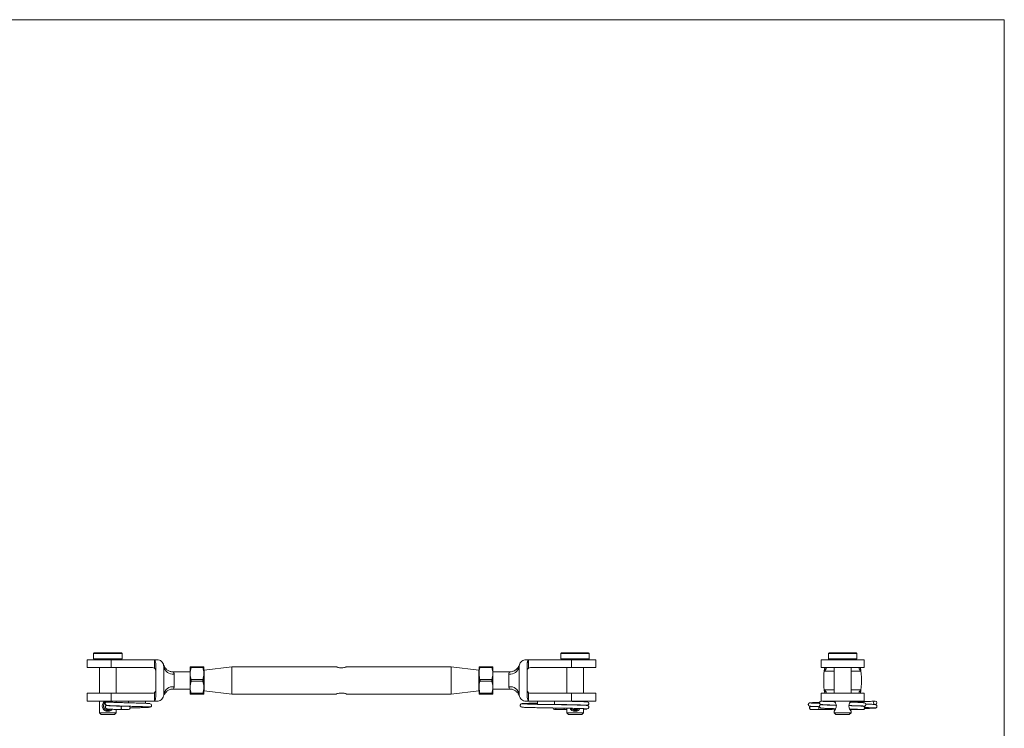
# Model space of a CAD drawing. Units: millimetres. Extents: x 10 to 584, y 10 to 410.
# Drawn here: x 297 to 584, y 203 to 410 of the extents above; entities that cross this region are included whole.
import ezdxf

# ---------------------------------------------------------------- set-up
doc = ezdxf.new("R2010")
doc.units = ezdxf.units.MM
doc.header["$LTSCALE"] = 2

msp = doc.modelspace()

# ---------------------------------------------------------------- linework, layer by layer
at = {"color": 7, "linetype": 'Continuous', "lineweight": 0}
for q in [(10, 410), (584, 10)]:
    msp.add_line((584, 410), q, dxfattribs=at)
at = {"color": 7, "linetype": 'Continuous', "lineweight": 15}
for p, q in [((318.54, 225.29), (318.54, 223.69)), ((318.74, 225.49), (326.64, 225.49)), ((326.84, 223.69), (326.84, 225.29)), ((454.74, 225.29), (454.74, 223.69)), ((454.94, 225.49), (462.84, 225.49)), ((463.04, 223.69), (463.04, 225.29)), ((532.72, 225.29), (532.72, 223.69)), ((532.92, 225.49), (540.82, 225.49)), ((541.02, 223.69), (541.02, 225.29)), ((316.69, 223.49), (316.69, 221.19)), ((316.69, 223.49), (323.71, 223.49)), ((316.69, 221.19), (323.71, 221.19)), ((320.24, 221.19), (320.24, 213.69)), ((323.71, 223.49), (323.71, 221.19)), ((323.71, 223.49), (336.69, 223.49)), ((323.71, 221.19), (335.69, 221.19)), ((325.14, 213.69), (325.14, 221.19)), ((336.25, 221.02), (336.25, 223.28)), ((336.99, 223.49), (336.69, 223.49)), ((336.69, 221.29), (336.69, 213.59)), ((338.99, 221.49), (338.99, 217.44)), ((346.69, 219.44), (346.69, 221.44)), ((346.97, 221.44), (350.42, 221.44)), ((350.42, 221.19), (346.97, 221.19)), ((350.69, 219.44), (350.69, 221.44)), ((358.79, 221.44), (350.79, 220.44)), ((389.21, 221.44), (358.79, 221.44)), ((358.79, 221.44), (358.79, 213.44)), ((422.79, 221.44), (392.39, 221.44)), ((430.79, 220.44), (422.79, 221.44)), ((422.79, 221.44), (422.79, 213.44)), ((430.89, 221.44), (430.89, 219.44)), ((431.17, 221.44), (434.62, 221.44)), ((434.62, 221.19), (431.17, 221.19)), ((434.89, 221.44), (434.89, 219.44)), ((442.59, 217.44), (442.59, 221.49)), ((444.59, 223.49), (444.89, 223.49)), ((444.89, 223.49), (457.88, 223.49)), ((444.89, 213.59), (444.89, 221.29)), ((445.34, 223.28), (445.34, 221.02)), ((445.89, 221.19), (457.88, 221.19)), ((456.44, 221.19), (456.44, 213.69)), ((457.88, 223.49), (457.88, 221.19)), ((457.88, 223.49), (464.89, 223.49)), ((457.88, 221.19), (464.89, 221.19)), ((461.34, 213.69), (461.34, 221.19)), ((464.89, 221.19), (464.89, 223.49)), ((530.58, 223.49), (530.58, 221.19)), ((530.58, 223.49), (543.16, 223.49)), ((530.58, 221.19), (543.16, 221.19)), ((534.42, 221.19), (534.42, 213.69)), ((539.32, 213.69), (539.32, 221.19)), ((543.16, 221.19), (543.16, 223.49)), ((346.69, 219.94), (341.79, 219.94)), ((341.99, 219.28), (341.99, 215.6)), ((346.69, 215.44), (346.69, 219.44)), ((350.79, 219.94), (350.69, 219.94)), ((350.69, 215.44), (350.69, 219.44)), ((350.79, 220.44), (350.79, 214.44)), ((430.79, 220.44), (430.79, 214.44)), ((430.89, 219.94), (430.79, 219.94)), ((430.89, 219.44), (430.89, 215.44)), ((439.79, 219.94), (434.89, 219.94)), ((434.89, 219.44), (434.89, 215.44)), ((439.59, 215.6), (439.59, 219.28)), ((338.99, 217.44), (338.99, 213.39)), ((346.69, 213.44), (346.69, 215.44)), ((346.97, 217.69), (350.42, 217.69)), ((350.42, 217.19), (346.97, 217.19)), ((350.69, 213.44), (350.69, 215.44)), ((430.89, 215.44), (430.89, 213.44)), ((431.17, 217.69), (434.62, 217.69)), ((434.62, 217.19), (431.17, 217.19)), ((434.89, 215.44), (434.89, 213.44)), ((442.59, 213.39), (442.59, 217.44)), ((316.69, 213.69), (316.69, 211.39)), ((316.69, 213.69), (323.71, 213.69)), ((323.71, 211.39), (323.71, 213.69)), ((323.71, 213.69), (335.69, 213.69)), ((336.25, 211.6), (336.25, 213.86)), ((341.79, 214.94), (346.69, 214.94)), ((346.97, 213.69), (350.42, 213.69)), ((350.42, 213.44), (346.97, 213.44)), ((350.69, 214.94), (350.79, 214.94)), ((350.79, 214.44), (358.79, 213.44)), ((358.79, 213.44), (389.21, 213.44)), ((392.39, 213.44), (422.79, 213.44)), ((422.79, 213.44), (430.79, 214.44)), ((430.79, 214.94), (430.89, 214.94)), ((431.17, 213.69), (434.62, 213.69)), ((434.62, 213.44), (431.17, 213.44)), ((434.89, 214.94), (439.79, 214.94)), ((445.34, 213.86), (445.34, 211.6)), ((445.89, 213.69), (457.88, 213.69)), ((457.88, 211.39), (457.88, 213.69)), ((457.88, 213.69), (464.89, 213.69)), ((464.89, 211.39), (464.89, 213.69)), ((530.58, 213.69), (530.58, 211.39)), ((530.58, 213.69), (543.16, 213.69)), ((543.16, 211.39), (543.16, 213.69)), ((316.69, 211.39), (323.71, 211.39)), ((320.24, 211.39), (320.24, 207.99)), ((323.71, 211.39), (336.69, 211.39)), ((325.14, 211.02), (325.14, 211.39)), ((325.14, 209.99), (325.14, 210.02)), ((328.69, 211.39), (328.69, 210.94)), ((333.69, 211.39), (333.69, 210.94)), ((333.69, 210.94), (333.69, 210.77)), ((336.99, 211.39), (336.69, 211.39)), ((444.59, 211.39), (444.89, 211.39)), ((444.89, 211.39), (447.89, 211.39)), ((452.89, 211.44), (447.89, 211.44)), ((447.89, 210.44), (447.89, 211.44)), ((447.89, 210.44), (452.89, 210.44)), ((452.89, 210.44), (452.89, 211.44)), ((455.73, 211.39), (457.88, 211.39)), ((456.44, 211.39), (456.44, 211.38)), ((456.44, 210.38), (456.44, 210.34)), ((457.88, 211.39), (464.89, 211.39)), ((458.16, 211.34), (458.23, 211.39)), ((459.55, 211.39), (459.68, 211.31)), ((461.34, 211.26), (461.34, 211.39)), ((461.34, 210.22), (461.34, 210.26)), ((529.97, 208.94), (529.97, 209.8)), ((530.58, 211.39), (543.16, 211.39)), ((530.68, 210.43), (530.58, 210.41)), ((539.2, 211.24), (539.26, 211.39)), ((320.24, 207.99), (320.74, 207.49)), ((320.24, 207.99), (325.14, 207.99)), ((324.64, 207.49), (320.74, 207.49)), ((324.64, 207.49), (325.14, 207.99)), ((325.14, 207.99), (325.14, 208.99)), ((455.83, 208.94), (456.44, 208.95)), ((456.44, 209.34), (456.44, 207.99)), ((456.44, 207.99), (456.94, 207.49)), ((456.44, 207.99), (461.34, 207.99)), ((460.84, 207.49), (456.94, 207.49)), ((460.84, 207.49), (461.34, 207.99)), ((461.34, 207.99), (461.34, 209.22)), ((529.97, 208.94), (533.87, 208.94)), ((533.87, 208.94), (533.87, 209.23)), ((534.55, 208.74), (534.42, 208.45)), ((534.42, 208.45), (534.42, 207.99)), ((534.42, 208.45), (534.42, 208.45)), ((534.42, 207.99), (534.92, 207.49)), ((534.42, 207.99), (536.87, 207.99)), ((536.87, 207.49), (534.92, 207.49)), ((536.87, 207.99), (539.32, 207.99)), ((538.82, 207.49), (536.87, 207.49)), ((538.82, 207.49), (539.32, 207.99)), ((539.04, 208.94), (541.41, 208.94)), ((539.18, 208.76), (539.2, 208.74)), ((539.32, 208.45), (539.2, 208.74)), ((539.32, 207.99), (539.32, 208.45)), ((541.41, 209), (541.41, 208.94))]:
    msp.add_line(p, q, dxfattribs=at)
at = {"color": 8, "linetype": 'Continuous', "lineweight": 15}
for p, q in [((326.84, 225.29), (318.54, 225.29)), ((463.04, 225.29), (454.74, 225.29)), ((541.02, 225.29), (532.72, 225.29)), ((318.54, 223.69), (326.84, 223.69)), ((454.74, 223.69), (463.04, 223.69)), ((531.67, 220.19), (531.67, 221.19)), ((532.72, 223.69), (536.87, 223.69)), ((536.87, 223.69), (541.02, 223.69)), ((542.07, 221.19), (542.07, 220.19)), ((534.42, 220.19), (531.67, 220.19)), ((542.07, 220.19), (539.32, 220.19)), ((531.67, 214.69), (534.42, 214.69)), ((531.67, 213.69), (531.67, 214.69)), ((539.32, 214.69), (542.07, 214.69)), ((542.07, 214.69), (542.07, 213.69))]:
    msp.add_line(p, q, dxfattribs=at)
at = {"color": 7, "linetype": 'Continuous', "lineweight": 15, "flags": 128}
msp.add_lwpolyline([(462.36, 210.19), (462.7, 210.3), (462.84, 210.47), (462.86, 210.51), (462.87, 210.52), (462.87, 210.53), (462.88, 210.58), (462.89, 210.71), (462.88, 210.79), (462.88, 210.81), (462.87, 210.82), (462.87, 210.84), (462.84, 210.91), (462.77, 211.01), (462.62, 211.12), (462.38, 211.17), (462.38, 211.17)], dxfattribs=at)
at = {"color": 7, "linetype": 'Continuous', "lineweight": 15}
msp.add_circle((546.37, 210.94), 0.5, dxfattribs=at)
for centre, radius, start, end in [((318.74, 225.29), 0.2, 90, 180), ((326.64, 225.29), 0.2, 0, 90), ((454.94, 225.29), 0.2, 90, 180), ((462.84, 225.29), 0.2, 0, 90), ((532.92, 225.29), 0.2, 90, 180), ((540.82, 225.29), 0.2, 0, 90), ((318.74, 223.69), 0.2, 180, 270), ((326.64, 223.69), 0.2, 270, 0), ((335.69, 220.19), 1, 56.351, 90), ((341.65, 221.96), 2.7, 189.954, 277.3128), ((439.94, 221.96), 2.7, 262.6872, 350.046), ((445.89, 220.19), 1, 90, 123.649), ((454.94, 223.69), 0.2, 180, 270), ((462.84, 223.69), 0.2, 270, 0), ((556.15, 217.44), 24.78, 171.2947, 188.7053), ((532.92, 223.69), 0.2, 180, 270), ((540.82, 223.69), 0.2, 270, 0), ((517.6, 217.44), 24.78, 351.2947, 8.7053), ((341.65, 212.92), 2.7, 82.6872, 170.046), ((439.94, 212.92), 2.7, 9.954, 97.3128), ((335.69, 214.69), 1, 270, 303.649), ((445.89, 214.69), 1, 236.351, 270), ((328.69, 209.44), 0.5, 270.0821, 75.1862), ((530.62, 210.94), 0.5, 94.7671, 245.8967), ((452.89, 209.44), 0.5, 183.0878, 0)]:
    msp.add_arc(centre, radius, start, end, dxfattribs=at)
for centre, major_axis, start_param, end_param in [((544.71, 217.44), (214.51, 0), 2.894917, 2.903579), ((236.88, 217.44), (214.51, 0), 0.238013, 0.246675), ((532.01, 220.19), (0, 1), 5.6959, 6.283185), ((541.74, 220.19), (0, 1), 0, 0.587286), ((532.01, 214.69), (0, 1), 3.141593, 3.728878), ((541.74, 214.69), (0, 1), 2.554307, 3.141593), ((544.71, 217.44), (214.51, 0), 3.379606, 3.388268), ((236.88, 217.44), (214.51, 0), 6.03651, 6.045172)]:
    msp.add_ellipse(centre, major_axis=major_axis, ratio=0.115504, start_param=start_param, end_param=end_param, dxfattribs=at)
for points, knots in [([(336.25, 223.28), (336.26, 223.29), (336.28, 223.29), (336.32, 223.29), (336.37, 223.27), (336.44, 223.2), (336.57, 222.91), (336.67, 222.25), (336.69, 221.65), (336.69, 221.29)], [0, 0, 0, 0, 0.016869, 0.033835, 0.052444, 0.08322, 0.170098, 0.495637, 1, 1, 1, 1]), ([(336.25, 221.02), (336.3, 220.98), (336.43, 220.89), (336.59, 220.67), (336.68, 220.43), (336.69, 220.26), (336.69, 220.19), (336.69, 220.19)], [0, 0, 0, 0, 0.189483, 0.4343, 0.787558, 0.994115, 1, 1, 1, 1]), ([(338.99, 221.49), (338.97, 221.72), (338.92, 222.17), (338.57, 222.78), (338.05, 223.23), (337.49, 223.46), (337.13, 223.48), (336.99, 223.49)], [0, 0, 0, 0, 0.219091, 0.438154, 0.6574, 0.872901, 1, 1, 1, 1]), ([(341.79, 219.94), (341.78, 219.94), (341.6, 219.93), (341.28, 219.97), (340.84, 220.08), (340.44, 220.24), (340.09, 220.45), (339.79, 220.68), (339.54, 220.93), (339.34, 221.19), (339.18, 221.43), (339.07, 221.64), (339, 221.81), (338.96, 221.92), (338.94, 221.98), (338.92, 222.02), (338.92, 222.03), (338.92, 222.04), (338.92, 222.04)], [0, 0, 0, 0, 0.011347, 0.132468, 0.247392, 0.356401, 0.459453, 0.556234, 0.646149, 0.728294, 0.801385, 0.863605, 0.911694, 0.941487, 0.959378, 0.973901, 0.994022, 1, 1, 1, 1]), ([(346.69, 221.44), (346.7, 221.44), (346.72, 221.44), (346.87, 221.44), (346.97, 221.44)], [0, 0, 0, 0, 0.307853, 1, 1, 1, 1]), ([(346.97, 221.19), (346.89, 220.9), (346.73, 220.33), (346.71, 219.74), (346.69, 219.44)], [0, 0, 0, 0, 0.496195, 1, 1, 1, 1]), ([(346.97, 221.19), (346.98, 221.23), (347, 221.31), (347.01, 221.4), (346.99, 221.44), (346.98, 221.44), (346.97, 221.44)], [0, 0, 0, 0, 0.292324, 0.585131, 0.869465, 1, 1, 1, 1]), ([(350.42, 221.44), (350.4, 221.44), (350.38, 221.43), (350.38, 221.36), (350.39, 221.27), (350.41, 221.21), (350.42, 221.19)], [0, 0, 0, 0, 0.292324, 0.585131, 0.869465, 1, 1, 1, 1]), ([(350.42, 221.44), (350.52, 221.44), (350.67, 221.44), (350.69, 221.44), (350.69, 221.44)], [0, 0, 0, 0, 0.692147, 1, 1, 1, 1]), ([(350.69, 219.44), (350.69, 219.49), (350.69, 219.8), (350.63, 220.39), (350.49, 220.92), (350.42, 221.19)], [0, 0, 0, 0, 0.080289, 0.536813, 1, 1, 1, 1]), ([(392.39, 221.44), (392.38, 221.43), (392.34, 221.42), (392.09, 221.33), (391.71, 221.21), (391.21, 221.12), (390.67, 221.1), (390.17, 221.15), (389.73, 221.25), (389.39, 221.36), (389.2, 221.44), (389.21, 221.43), (389.21, 221.43)], [0, 0, 0, 0, 0.101783, 0.2034, 0.309387, 0.420018, 0.525558, 0.62381, 0.72413, 0.832195, 0.942309, 1, 1, 1, 1]), ([(430.89, 221.44), (430.9, 221.44), (430.92, 221.44), (431.04, 221.44), (431.13, 221.44), (431.16, 221.44), (431.17, 221.44)], [0, 0, 0, 0, 0.42287, 0.851494, 0.925739, 1, 1, 1, 1]), ([(431.17, 221.19), (431.09, 220.9), (430.93, 220.33), (430.91, 219.74), (430.89, 219.44)], [0, 0, 0, 0, 0.496195, 1, 1, 1, 1]), ([(431.17, 221.19), (431.18, 221.23), (431.2, 221.31), (431.21, 221.4), (431.19, 221.44), (431.18, 221.44), (431.17, 221.44)], [0, 0, 0, 0, 0.292324, 0.585131, 0.869465, 1, 1, 1, 1]), ([(434.62, 221.44), (434.6, 221.44), (434.58, 221.43), (434.58, 221.36), (434.59, 221.27), (434.61, 221.21), (434.62, 221.19)], [0, 0, 0, 0, 0.292324, 0.585131, 0.869465, 1, 1, 1, 1]), ([(434.62, 221.44), (434.64, 221.44), (434.73, 221.44), (434.86, 221.44), (434.88, 221.44), (434.89, 221.44)], [0, 0, 0, 0, 0.148503, 0.571682, 1, 1, 1, 1]), ([(434.89, 219.44), (434.89, 219.49), (434.89, 219.8), (434.83, 220.39), (434.69, 220.92), (434.62, 221.19)], [0, 0, 0, 0, 0.080289, 0.536813, 1, 1, 1, 1]), ([(442.49, 221.62), (442.44, 221.51), (442.33, 221.3), (442.08, 220.97), (441.77, 220.65), (441.39, 220.38), (440.98, 220.16), (440.53, 220.02), (440.13, 219.94), (439.88, 219.95), (439.79, 219.95)], [0, 0, 0, 0, 0.104031, 0.214267, 0.368018, 0.500069, 0.635629, 0.777905, 0.9238, 1, 1, 1, 1]), ([(444.59, 223.49), (444.37, 223.47), (443.93, 223.43), (443.34, 223.1), (442.89, 222.6), (442.63, 222.04), (442.6, 221.65), (442.59, 221.49)], [0, 0, 0, 0, 0.208159, 0.4162, 0.627518, 0.844346, 1, 1, 1, 1]), ([(444.89, 221.29), (444.9, 221.55), (444.9, 221.97), (444.95, 222.47), (445, 222.77), (445.05, 222.96), (445.1, 223.1), (445.15, 223.19), (445.21, 223.26), (445.25, 223.29), (445.29, 223.29), (445.32, 223.29), (445.33, 223.28), (445.34, 223.28)], [0, 0, 0, 0, 0.364338, 0.570215, 0.702222, 0.788588, 0.846679, 0.908249, 0.935092, 0.962235, 0.977347, 0.992491, 1, 1, 1, 1]), ([(444.89, 220.19), (444.89, 220.19), (444.89, 220.26), (444.91, 220.43), (445, 220.67), (445.16, 220.89), (445.28, 220.98), (445.34, 221.02)], [0, 0, 0, 0, 0.005885, 0.212442, 0.5657, 0.810517, 1, 1, 1, 1]), ([(531.67, 220.19), (531.67, 220.19), (531.72, 220.26), (531.82, 220.43), (531.97, 220.67), (532.07, 220.89), (532.07, 220.98), (532.07, 221.02)], [0, 0, 0, 0, 0.005885, 0.212442, 0.5657, 0.810517, 1, 1, 1, 1]), ([(541.67, 221.02), (541.67, 220.98), (541.68, 220.89), (541.78, 220.67), (541.92, 220.43), (542.03, 220.26), (542.07, 220.19), (542.07, 220.19)], [0, 0, 0, 0, 0.189483, 0.4343, 0.787558, 0.994115, 1, 1, 1, 1]), ([(346.69, 219.44), (346.69, 219.39), (346.7, 219.08), (346.76, 218.49), (346.9, 217.96), (346.97, 217.69)], [0, 0, 0, 0, 0.080289, 0.536813, 1, 1, 1, 1]), ([(350.42, 217.69), (350.49, 217.98), (350.65, 218.55), (350.68, 219.14), (350.69, 219.44)], [0, 0, 0, 0, 0.496195, 1, 1, 1, 1]), ([(430.89, 219.44), (430.89, 219.39), (430.9, 219.08), (430.96, 218.49), (431.1, 217.96), (431.17, 217.69)], [0, 0, 0, 0, 0.080289, 0.536813, 1, 1, 1, 1]), ([(434.62, 217.69), (434.69, 217.98), (434.85, 218.55), (434.88, 219.14), (434.89, 219.44)], [0, 0, 0, 0, 0.496195, 1, 1, 1, 1]), ([(346.97, 217.19), (346.89, 216.9), (346.73, 216.33), (346.71, 215.74), (346.69, 215.44)], [0, 0, 0, 0, 0.496195, 1, 1, 1, 1]), ([(346.69, 215.44), (346.69, 215.39), (346.7, 215.08), (346.76, 214.49), (346.9, 213.96), (346.97, 213.69)], [0, 0, 0, 0, 0.080289, 0.536813, 1, 1, 1, 1]), ([(346.97, 217.19), (346.98, 217.24), (347, 217.33), (347.01, 217.48), (346.99, 217.61), (346.98, 217.67), (346.97, 217.69)], [0, 0, 0, 0, 0.292324, 0.585131, 0.869465, 1, 1, 1, 1]), ([(350.42, 217.69), (350.4, 217.64), (350.38, 217.55), (350.38, 217.4), (350.39, 217.27), (350.41, 217.21), (350.42, 217.19)], [0, 0, 0, 0, 0.292324, 0.585131, 0.869465, 1, 1, 1, 1]), ([(350.69, 215.44), (350.69, 215.49), (350.69, 215.8), (350.63, 216.39), (350.49, 216.92), (350.42, 217.19)], [0, 0, 0, 0, 0.080289, 0.536813, 1, 1, 1, 1]), ([(350.42, 213.69), (350.49, 213.98), (350.65, 214.55), (350.68, 215.14), (350.69, 215.44)], [0, 0, 0, 0, 0.496195, 1, 1, 1, 1]), ([(431.17, 217.19), (431.09, 216.9), (430.93, 216.33), (430.91, 215.74), (430.89, 215.44)], [0, 0, 0, 0, 0.496195, 1, 1, 1, 1]), ([(430.89, 215.44), (430.89, 215.39), (430.9, 215.08), (430.96, 214.49), (431.1, 213.96), (431.17, 213.69)], [0, 0, 0, 0, 0.080289, 0.536813, 1, 1, 1, 1]), ([(431.17, 217.19), (431.18, 217.24), (431.2, 217.33), (431.21, 217.48), (431.19, 217.61), (431.18, 217.67), (431.17, 217.69)], [0, 0, 0, 0, 0.2923239, 0.5851313, 0.8694652, 1, 1, 1, 1]), ([(434.62, 217.69), (434.6, 217.64), (434.58, 217.55), (434.58, 217.4), (434.59, 217.27), (434.61, 217.21), (434.62, 217.19)], [0, 0, 0, 0, 0.292324, 0.585131, 0.869465, 1, 1, 1, 1]), ([(434.89, 215.44), (434.89, 215.49), (434.89, 215.8), (434.83, 216.39), (434.69, 216.92), (434.62, 217.19)], [0, 0, 0, 0, 0.080289, 0.536813, 1, 1, 1, 1]), ([(434.62, 213.69), (434.69, 213.98), (434.85, 214.55), (434.88, 215.14), (434.89, 215.44)], [0, 0, 0, 0, 0.496195, 1, 1, 1, 1]), ([(336.69, 214.69), (336.69, 214.69), (336.69, 214.62), (336.68, 214.45), (336.59, 214.21), (336.43, 213.99), (336.3, 213.9), (336.25, 213.86)], [0, 0, 0, 0, 0.005885, 0.212442, 0.5657, 0.810517, 1, 1, 1, 1]), ([(336.69, 213.59), (336.69, 213.33), (336.68, 212.91), (336.64, 212.41), (336.58, 212.11), (336.53, 211.92), (336.48, 211.78), (336.43, 211.69), (336.38, 211.62), (336.34, 211.59), (336.3, 211.59), (336.27, 211.59), (336.25, 211.6), (336.25, 211.6)], [0, 0, 0, 0, 0.364338, 0.570215, 0.702222, 0.788588, 0.846679, 0.908249, 0.935092, 0.962235, 0.977347, 0.992491, 1, 1, 1, 1]), ([(336.99, 211.39), (337.21, 211.41), (337.65, 211.45), (338.24, 211.78), (338.7, 212.27), (338.95, 212.84), (338.98, 213.23), (338.99, 213.39)], [0, 0, 0, 0, 0.208159, 0.4162, 0.627518, 0.844346, 1, 1, 1, 1]), ([(339.09, 213.26), (339.15, 213.37), (339.25, 213.58), (339.5, 213.91), (339.82, 214.23), (340.2, 214.5), (340.61, 214.72), (341.06, 214.86), (341.46, 214.94), (341.71, 214.93), (341.79, 214.93)], [0, 0, 0, 0, 0.104031, 0.214267, 0.368018, 0.500069, 0.635629, 0.777905, 0.9238, 1, 1, 1, 1]), ([(346.97, 213.44), (346.87, 213.44), (346.72, 213.44), (346.7, 213.44), (346.69, 213.44)], [0, 0, 0, 0, 0.692147, 1, 1, 1, 1]), ([(346.97, 213.44), (346.98, 213.44), (347, 213.45), (347.01, 213.52), (346.99, 213.61), (346.98, 213.67), (346.97, 213.69)], [0, 0, 0, 0, 0.292324, 0.585131, 0.869465, 1, 1, 1, 1]), ([(350.42, 213.69), (350.4, 213.65), (350.38, 213.57), (350.38, 213.48), (350.39, 213.44), (350.41, 213.44), (350.42, 213.44)], [0, 0, 0, 0, 0.292324, 0.585131, 0.869465, 1, 1, 1, 1]), ([(350.69, 213.44), (350.69, 213.44), (350.67, 213.44), (350.52, 213.44), (350.42, 213.44)], [0, 0, 0, 0, 0.307853, 1, 1, 1, 1]), ([(389.21, 213.45), (389.21, 213.45), (389.19, 213.44), (389.34, 213.5), (389.64, 213.6), (390.07, 213.71), (390.6, 213.78), (391.13, 213.77), (391.61, 213.69), (392.02, 213.58), (392.3, 213.48), (392.39, 213.44), (392.39, 213.44), (392.39, 213.44)], [0, 0, 0, 0, 0.045871, 0.144821, 0.246846, 0.355597, 0.465296, 0.567088, 0.66493, 0.768408, 0.878572, 0.986495, 1, 1, 1, 1]), ([(431.17, 213.44), (431.15, 213.44), (431.05, 213.44), (430.93, 213.44), (430.9, 213.44), (430.89, 213.44)], [0, 0, 0, 0, 0.148503, 0.571682, 1, 1, 1, 1]), ([(431.17, 213.44), (431.18, 213.44), (431.2, 213.45), (431.21, 213.52), (431.19, 213.61), (431.18, 213.67), (431.17, 213.69)], [0, 0, 0, 0, 0.292324, 0.585131, 0.869465, 1, 1, 1, 1]), ([(434.62, 213.69), (434.6, 213.65), (434.58, 213.57), (434.58, 213.48), (434.59, 213.44), (434.61, 213.44), (434.62, 213.44)], [0, 0, 0, 0, 0.292324, 0.585131, 0.869465, 1, 1, 1, 1]), ([(434.89, 213.44), (434.88, 213.44), (434.86, 213.44), (434.74, 213.44), (434.64, 213.44), (434.62, 213.44)], [0, 0, 0, 0, 0.422871, 0.851497, 1, 1, 1, 1]), ([(439.79, 214.94), (439.81, 214.94), (439.98, 214.95), (440.31, 214.91), (440.75, 214.8), (441.15, 214.64), (441.5, 214.43), (441.8, 214.2), (442.05, 213.95), (442.25, 213.69), (442.4, 213.45), (442.51, 213.24), (442.59, 213.07), (442.63, 212.96), (442.65, 212.9), (442.66, 212.86), (442.67, 212.85), (442.67, 212.84), (442.67, 212.84)], [0, 0, 0, 0, 0.011347, 0.132468, 0.247392, 0.356401, 0.459453, 0.556234, 0.646149, 0.728294, 0.801385, 0.863605, 0.911694, 0.941487, 0.959378, 0.973901, 0.994022, 1, 1, 1, 1]), ([(442.59, 213.39), (442.62, 213.16), (442.66, 212.71), (443.02, 212.1), (443.54, 211.65), (444.1, 211.42), (444.46, 211.4), (444.59, 211.39)], [0, 0, 0, 0, 0.219091, 0.438154, 0.6574, 0.872901, 1, 1, 1, 1]), ([(445.34, 213.86), (445.28, 213.9), (445.16, 213.99), (445, 214.21), (444.91, 214.45), (444.89, 214.62), (444.89, 214.69), (444.89, 214.69)], [0, 0, 0, 0, 0.189483, 0.4343, 0.787558, 0.994115, 1, 1, 1, 1]), ([(445.34, 211.6), (445.33, 211.59), (445.3, 211.59), (445.26, 211.59), (445.22, 211.61), (445.15, 211.68), (445.01, 211.97), (444.91, 212.63), (444.9, 213.23), (444.89, 213.59)], [0, 0, 0, 0, 0.016869, 0.033835, 0.052444, 0.08322, 0.170098, 0.495637, 1, 1, 1, 1]), ([(532.07, 213.86), (532.07, 213.9), (532.07, 213.99), (531.97, 214.21), (531.82, 214.45), (531.72, 214.62), (531.67, 214.69), (531.67, 214.69)], [0, 0, 0, 0, 0.189483, 0.4343, 0.787558, 0.994115, 1, 1, 1, 1]), ([(542.07, 214.69), (542.07, 214.69), (542.03, 214.62), (541.92, 214.45), (541.78, 214.21), (541.68, 213.99), (541.67, 213.9), (541.67, 213.86)], [0, 0, 0, 0, 0.005885, 0.212442, 0.5657, 0.810517, 1, 1, 1, 1]), ([(323.93, 209.03), (323.9, 208.99), (323.76, 208.78), (323.43, 208.6), (323.03, 208.47), (322.7, 208.44), (322.37, 208.47), (321.96, 208.59), (321.52, 208.87), (321.23, 209.28), (321.1, 209.67), (321.06, 209.99), (321.09, 210.3), (321.22, 210.69), (321.51, 211.1), (321.86, 211.3), (322.03, 211.39)], [0, 0, 0, 0, 0.027511, 0.136403, 0.191849, 0.247105, 0.302846, 0.35842, 0.467828, 0.575172, 0.628584, 0.68163, 0.734537, 0.787781, 0.895306, 1, 1, 1, 1]), ([(323.24, 211.1), (323.22, 211.11), (323.14, 211.17), (322.94, 211.22), (322.69, 211.25), (322.44, 211.22), (322.12, 211.12), (321.78, 210.89), (321.56, 210.56), (321.46, 210.24), (321.43, 209.99), (321.46, 209.73), (321.56, 209.42), (321.79, 209.09), (322.12, 208.86), (322.44, 208.76), (322.7, 208.73), (322.95, 208.76), (323.24, 208.84), (323.4, 208.97), (323.49, 209.05)], [0, 0, 0, 0, 0.014569, 0.060104, 0.105345, 0.150573, 0.196033, 0.288025, 0.380536, 0.426296, 0.471532, 0.51689, 0.562799, 0.655147, 0.747249, 0.792864, 0.838092, 0.882936, 0.928464, 1, 1, 1, 1]), ([(322.44, 211.18), (322.38, 211.18), (322.27, 211.16), (322.11, 211.07), (322.02, 210.96), (321.97, 210.84), (321.95, 210.77), (321.95, 210.73), (321.94, 210.7), (321.94, 210.67), (321.95, 210.63), (321.97, 210.51), (322.05, 210.36), (322.28, 210.19), (322.47, 210.16), (322.57, 210.15)], [0, 0, 0, 0, 0.079802, 0.144213, 0.228242, 0.272803, 0.306577, 0.320937, 0.327707, 0.33771, 0.376217, 0.442073, 0.660772, 0.816222, 1, 1, 1, 1]), ([(322.45, 210.14), (322.4, 210.13), (322.29, 210.13), (322.14, 210.05), (322.02, 209.94), (321.97, 209.82), (321.95, 209.75), (321.95, 209.72), (321.94, 209.66), (321.95, 209.58), (321.99, 209.43), (322.12, 209.26), (322.35, 209.14), (322.5, 209.12), (322.59, 209.11)], [0, 0, 0, 0, 0.075231, 0.14029, 0.237167, 0.295421, 0.313961, 0.321876, 0.331249, 0.400792, 0.532997, 0.73294, 0.858913, 1, 1, 1, 1]), ([(322.75, 211.23), (322.73, 211.23), (322.59, 211.22), (322.45, 211.2), (322.35, 211.18), (322.37, 211.17), (322.38, 211.17)], [0, 0, 0, 0, 0.076128, 0.480123, 0.903429, 1, 1, 1, 1]), ([(322.54, 210.18), (322.48, 210.17), (322.37, 210.16), (322.39, 210.14), (322.4, 210.14)], [0, 0, 0, 0, 0.581323, 1, 1, 1, 1]), ([(322.45, 210.16), (322.51, 210.15), (322.62, 210.14), (322.93, 210.11), (323.31, 210.09), (323.86, 210.07), (324.62, 210.04), (325.57, 210.01), (326.28, 209.99), (326.67, 209.98), (326.77, 209.97)], [0, 0, 0, 0, 0.129617, 0.251637, 0.366079, 0.472939, 0.663827, 0.824798, 0.956501, 1, 1, 1, 1]), ([(326.77, 209.94), (326.49, 209.95), (325.94, 209.96), (325.17, 209.99), (324.48, 210.01), (323.87, 210.03), (323.36, 210.06), (322.96, 210.08), (322.67, 210.1), (322.58, 210.12), (322.53, 210.13)], [0, 0, 0, 0, 0.12543, 0.250452, 0.375777, 0.500799, 0.625749, 0.750609, 0.875358, 1, 1, 1, 1]), ([(334.9, 210.69), (334.83, 210.7), (334.71, 210.71), (334.37, 210.74), (333.96, 210.76), (333.49, 210.78), (332.98, 210.8), (332.31, 210.82), (331.5, 210.85), (330.58, 210.87), (329.82, 210.89), (329.26, 210.91), (328.82, 210.92), (328.35, 210.93), (327.74, 210.95), (326.93, 210.97), (325.96, 211), (325.11, 211.02), (324.42, 211.05), (323.91, 211.07), (323.43, 211.09), (323.03, 211.11), (322.7, 211.13), (322.59, 211.15), (322.54, 211.16)], [0, 0, 0, 0, 0.0528607, 0.1027373, 0.1496443, 0.1935726, 0.234533, 0.2725327, 0.3395598, 0.3947985, 0.4382431, 0.4698981, 0.490004, 0.5131185, 0.5478858, 0.594278, 0.6522763, 0.7218325, 0.7609938, 0.8030443, 0.8479722, 0.8957797, 0.9464584, 1, 1, 1, 1]), ([(323.35, 211.39), (323.54, 211.31), (323.73, 211.23), (323.84, 211.07), (323.85, 211.07)], [0, 0, 0, 0, 0.990224, 1, 1, 1, 1]), ([(326.83, 211.39), (326.56, 211.38), (325.96, 211.37), (325.43, 211.35), (325.14, 211.34)], [0, 0, 0, 0, 0.4574057, 1, 1, 1, 1]), ([(326.77, 209.94), (326.77, 209.94), (326.75, 209.95), (326.72, 209.92), (326.67, 209.85), (326.64, 209.73), (326.61, 209.59), (326.61, 209.44), (326.61, 209.29), (326.63, 209.14), (326.66, 209.03), (326.71, 208.96), (326.74, 208.95), (326.75, 208.94)], [0, 0, 0, 0, 0.001514, 0.106754, 0.206595, 0.297129, 0.411649, 0.502186, 0.592723, 0.707243, 0.797777, 0.897618, 1, 1, 1, 1]), ([(326.77, 209.97), (326.93, 209.97), (327.34, 209.96), (328, 209.94), (328.71, 209.92), (329.42, 209.9), (330.13, 209.88), (330.87, 209.86), (331.56, 209.84), (332.22, 209.82), (332.85, 209.8), (333.42, 209.78), (333.92, 209.76), (334.32, 209.74), (334.65, 209.72), (334.76, 209.7), (334.83, 209.69)], [0, 0, 0, 0, 0.047946, 0.118968, 0.184693, 0.247706, 0.314413, 0.385119, 0.462546, 0.525896, 0.599779, 0.684146, 0.754319, 0.830371, 0.912265, 1, 1, 1, 1]), ([(328.04, 209.94), (327.95, 209.94), (327.77, 209.94), (327.45, 209.94), (327.1, 209.94), (326.88, 209.94), (326.77, 209.94)], [0, 0, 0, 0, 0.217708, 0.477954, 0.744864, 1, 1, 1, 1]), ([(329.18, 209.42), (329.35, 209.42), (329.79, 209.43), (330.54, 209.45), (331.34, 209.48), (332.1, 209.5), (332.79, 209.52), (333.46, 209.55), (334.05, 209.58), (334.55, 209.6), (334.89, 209.63), (335.06, 209.66), (335.02, 209.67), (335.01, 209.68)], [0, 0, 0, 0, 0.052128, 0.140174, 0.240194, 0.323131, 0.412878, 0.509425, 0.612816, 0.72308, 0.840226, 0.964308, 1, 1, 1, 1]), ([(334.92, 209.68), (335.02, 209.69), (335.19, 209.71), (335.33, 209.84), (335.39, 209.94), (335.42, 210.01), (335.43, 210.06), (335.44, 210.12), (335.44, 210.16), (335.44, 210.2), (335.44, 210.24), (335.43, 210.3), (335.37, 210.43), (335.2, 210.62), (334.92, 210.67), (334.75, 210.71)], [0, 0, 0, 0, 0.141533, 0.241008, 0.275095, 0.30004, 0.320735, 0.339478, 0.357237, 0.366617, 0.378363, 0.418564, 0.484134, 0.693281, 1, 1, 1, 1]), ([(443.63, 210.7), (443.51, 210.69), (443.3, 210.67), (443.09, 210.56), (442.99, 210.46), (442.95, 210.39), (442.93, 210.35), (442.91, 210.3), (442.9, 210.24), (442.89, 210.17), (442.89, 210.14), (442.89, 210.13), (442.9, 210.11), (442.9, 210.1), (442.9, 210.07), (442.91, 210.02), (442.94, 209.96), (442.99, 209.87), (443.14, 209.73), (443.33, 209.7), (443.46, 209.68)], [0, 0, 0, 0, 0.215998, 0.383405, 0.499682, 0.552883, 0.568815, 0.574316, 0.607917, 0.622081, 0.629246, 0.632919, 0.636637, 0.640698, 0.645343, 0.656973, 0.691635, 0.743113, 0.812017, 1, 1, 1, 1]), ([(443.34, 209.67), (443.35, 209.66), (443.36, 209.65), (443.61, 209.63), (444.08, 209.6), (444.83, 209.57), (445.72, 209.55), (446.68, 209.52), (447.66, 209.5), (448.71, 209.48), (449.79, 209.46), (450.84, 209.44), (451.71, 209.43), (452.39, 209.41), (452.95, 209.4), (453.45, 209.4), (453.92, 209.39), (454.38, 209.38), (454.89, 209.37), (455.53, 209.36), (456.36, 209.34), (457.26, 209.33), (458.17, 209.31), (459.05, 209.29), (459.94, 209.27), (460.79, 209.24), (461.52, 209.22), (462.01, 209.19), (462.27, 209.17), (462.36, 209.16), (462.34, 209.15), (462.33, 209.15)], [0, 0, 0, 0, 0.0367344, 0.0765243, 0.132893, 0.1853579, 0.2339232, 0.2785928, 0.319383, 0.3562889, 0.399455, 0.4357533, 0.4651821, 0.4877474, 0.5049512, 0.5213562, 0.5372775, 0.5527144, 0.5681488, 0.5895394, 0.6186543, 0.6554852, 0.6881711, 0.7251818, 0.7665139, 0.8121546, 0.8620949, 0.9163253, 0.9548833, 0.9953461, 1, 1, 1, 1]), ([(447.89, 210.5), (447.56, 210.5), (446.85, 210.52), (445.89, 210.54), (444.98, 210.57), (444.21, 210.59), (443.67, 210.62), (443.45, 210.64), (443.47, 210.66), (443.47, 210.66)], [0, 0, 0, 0, 0.1268, 0.266505, 0.419105, 0.584547, 0.762783, 0.953781, 1, 1, 1, 1]), ([(447.89, 210.83), (447.77, 210.83), (447.33, 210.82), (446.63, 210.8), (445.8, 210.78), (445.02, 210.76), (444.34, 210.74), (443.79, 210.72), (443.59, 210.7), (443.49, 210.69)], [0, 0, 0, 0, 0.054381, 0.18551, 0.327218, 0.479507, 0.642414, 0.815899, 1, 1, 1, 1]), ([(452.89, 210.41), (452.86, 210.41), (452.51, 210.41), (451.88, 210.42), (451.25, 210.43), (450.96, 210.44), (450.92, 210.44)], [0, 0, 0, 0, 0.042428, 0.537463, 0.948565, 1, 1, 1, 1]), ([(462.43, 211.18), (462.44, 211.18), (462.47, 211.19), (462.33, 211.21), (462.01, 211.23), (461.52, 211.25), (460.9, 211.28), (460.19, 211.3), (459.42, 211.32), (458.53, 211.34), (457.53, 211.36), (456.46, 211.38), (455.31, 211.4), (454.12, 211.42), (453.27, 211.43), (452.89, 211.44)], [0, 0, 0, 0, 0.016563, 0.111985, 0.203125, 0.289976, 0.372543, 0.450842, 0.524881, 0.594671, 0.681035, 0.759919, 0.831336, 0.923983, 1, 1, 1, 1]), ([(452.89, 210.44), (453.39, 210.43), (454.32, 210.42), (455.51, 210.39), (456.47, 210.38), (457.32, 210.36), (458.16, 210.34), (458.98, 210.33), (459.75, 210.31), (460.5, 210.29), (461.19, 210.27), (461.78, 210.24), (462.17, 210.22), (462.37, 210.2), (462.32, 210.19), (462.31, 210.18)], [0, 0, 0, 0, 0.099413, 0.189334, 0.244338, 0.304792, 0.378146, 0.441701, 0.512535, 0.590613, 0.67593, 0.768458, 0.868191, 0.975086, 1, 1, 1, 1]), ([(462.4, 210.14), (462.41, 210.15), (462.45, 210.16), (462.21, 210.18), (461.73, 210.21), (461.08, 210.24), (460.33, 210.26), (459.52, 210.28), (458.71, 210.3), (457.85, 210.32), (456.98, 210.33), (456.13, 210.35), (455.29, 210.36), (454.47, 210.38), (453.65, 210.39), (453.14, 210.4), (452.89, 210.41)], [0, 0, 0, 0, 0.046831, 0.15584, 0.25726, 0.351095, 0.437357, 0.516074, 0.587239, 0.650867, 0.723986, 0.783792, 0.834543, 0.898833, 0.950116, 1, 1, 1, 1]), ([(462.23, 209.12), (462.37, 209.14), (462.62, 209.18), (462.8, 209.35), (462.86, 209.46), (462.88, 209.54), (462.89, 209.56), (462.89, 209.58), (462.89, 209.59), (462.89, 209.61), (462.89, 209.65), (462.89, 209.72), (462.86, 209.86), (462.74, 210.01), (462.56, 210.12), (462.43, 210.13), (462.36, 210.13)], [0, 0, 0, 0, 0.279426, 0.479004, 0.595278, 0.62294, 0.627042, 0.630327, 0.636671, 0.643517, 0.651267, 0.671121, 0.737088, 0.844999, 0.916975, 1, 1, 1, 1]), ([(530.14, 211.05), (529.97, 211.05), (529.51, 211.03), (528.9, 211.01), (528.3, 210.99), (527.83, 210.96), (527.46, 210.92), (527.23, 210.88), (527.09, 210.83), (527.03, 210.79), (526.99, 210.75), (526.97, 210.73), (526.96, 210.71), (526.94, 210.67), (526.9, 210.6), (526.88, 210.52), (526.87, 210.44), (526.87, 210.4), (526.88, 210.36), (526.89, 210.28), (526.93, 210.21), (526.99, 210.13), (527.05, 210.08), (527.08, 210.05), (527.1, 210.03), (527.11, 210.02), (527.12, 210.02), (527.13, 210.01), (527.13, 210.01), (527.14, 210), (527.15, 209.99), (527.16, 209.99), (527.17, 209.98), (527.18, 209.97), (527.18, 209.97), (527.19, 209.96), (527.19, 209.96), (527.2, 209.96), (527.2, 209.96), (527.21, 209.95), (527.22, 209.95), (527.26, 209.93), (527.32, 209.92), (527.42, 209.9), (527.57, 209.89), (527.83, 209.87), (528.25, 209.85), (528.83, 209.83), (529.46, 209.81), (529.93, 209.8), (530.14, 209.79)], [0, 0, 0, 0, 0.047164, 0.119241, 0.189236, 0.257212, 0.323173, 0.384831, 0.431455, 0.46155, 0.470403, 0.473316, 0.475282, 0.478111, 0.481973, 0.492101, 0.494959, 0.496751, 0.503753, 0.514819, 0.540014, 0.560306, 0.567089, 0.571718, 0.573303, 0.573946, 0.574512, 0.575033, 0.575544, 0.576087, 0.576694, 0.580071, 0.583085, 0.584059, 0.584442, 0.584778, 0.585095, 0.585428, 0.585805, 0.586246, 0.587367, 0.588849, 0.605974, 0.633421, 0.672416, 0.722388, 0.799325, 0.872879, 0.943109, 1, 1, 1, 1]), ([(527.55, 209.89), (527.52, 209.88), (527.42, 209.84), (527.31, 209.73), (527.26, 209.61), (527.24, 209.54), (527.23, 209.47), (527.23, 209.38), (527.26, 209.27), (527.32, 209.15), (527.42, 209.05), (527.56, 208.96), (527.69, 208.95), (527.75, 208.94)], [0, 0, 0, 0, 0.068492, 0.227443, 0.328191, 0.361205, 0.38776, 0.454619, 0.564291, 0.643125, 0.741681, 0.86142, 1, 1, 1, 1]), ([(530.15, 210.79), (529.94, 210.8), (529.49, 210.81), (528.94, 210.82), (528.45, 210.84), (528.06, 210.85), (527.81, 210.86), (527.68, 210.87), (527.67, 210.86), (527.67, 210.86)], [0, 0, 0, 0, 0.15109, 0.320454, 0.493187, 0.645012, 0.827101, 0.95475, 1, 1, 1, 1]), ([(530.67, 210.43), (530.61, 210.42), (530.5, 210.41), (530.33, 210.32), (530.21, 210.2), (530.15, 210.08), (530.12, 209.95), (530.12, 209.84), (530.16, 209.69), (530.27, 209.53), (530.45, 209.41), (530.58, 209.4), (530.65, 209.39)], [0, 0, 0, 0, 0.112917, 0.212354, 0.365984, 0.461338, 0.508408, 0.563987, 0.657195, 0.80005, 0.893501, 1, 1, 1, 1]), ([(530.42, 210.48), (530.45, 210.47), (530.52, 210.44), (530.84, 210.4), (531.28, 210.37), (531.79, 210.34), (532.33, 210.32), (532.87, 210.3), (533.39, 210.28), (534.03, 210.26), (534.56, 210.24), (534.95, 210.23), (535.01, 210.23)], [0, 0, 0, 0, 0.144499, 0.277499, 0.399551, 0.510543, 0.610863, 0.700628, 0.77999, 0.849588, 0.9774, 1, 1, 1, 1]), ([(535.02, 210.2), (534.71, 210.21), (534.2, 210.22), (533.53, 210.24), (532.95, 210.26), (532.38, 210.28), (531.83, 210.3), (531.35, 210.32), (530.97, 210.35), (530.71, 210.38), (530.69, 210.39), (530.69, 210.4)], [0, 0, 0, 0, 0.12414, 0.205646, 0.2958, 0.394593, 0.501983, 0.617954, 0.742483, 0.87553, 1, 1, 1, 1]), ([(534.57, 211.24), (534.47, 211.25), (534.19, 211.25), (533.72, 211.27), (533.15, 211.29), (532.57, 211.3), (532.02, 211.32), (531.52, 211.34), (531.12, 211.36), (530.86, 211.38), (530.85, 211.39), (530.84, 211.39)], [0, 0, 0, 0, 0.0407041, 0.1244309, 0.2188289, 0.3237587, 0.4390768, 0.564533, 0.700034, 0.8452563, 1, 1, 1, 1]), ([(534.51, 211.39), (534.58, 211.3), (534.7, 211.11), (534.91, 210.69), (535.01, 210.31), (535.05, 209.99), (535.02, 209.68), (534.91, 209.29), (534.7, 208.88), (534.52, 208.59), (534.44, 208.48), (534.42, 208.44), (534.42, 208.45), (534.42, 208.45)], [0, 0, 0, 0, 0.1381711, 0.2808648, 0.3518659, 0.4223795, 0.4927091, 0.563487, 0.7064213, 0.8516332, 0.9252291, 0.9993118, 1, 1, 1, 1]), ([(534.48, 211.39), (534.48, 211.39), (534.51, 211.34), (534.53, 211.29), (534.55, 211.24)], [0, 0, 0, 0, 0.041708, 1, 1, 1, 1]), ([(534.77, 210.95), (534.72, 211.02), (534.63, 211.14), (534.56, 211.22), (534.55, 211.23), (534.55, 211.24)], [0, 0, 0, 0, 0.426751, 0.716485, 1, 1, 1, 1]), ([(539.32, 208.45), (539.32, 208.46), (539.31, 208.47), (539.22, 208.6), (539.04, 208.87), (538.84, 209.28), (538.73, 209.67), (538.7, 209.99), (538.73, 210.3), (538.84, 210.69), (539.04, 211.1), (539.17, 211.3), (539.23, 211.39)], [0, 0, 0, 0, 0.072843, 0.146752, 0.292255, 0.435015, 0.506048, 0.576594, 0.646956, 0.717766, 0.860766, 1, 1, 1, 1]), ([(538.72, 210.13), (539.02, 210.12), (539.7, 210.1), (540.67, 210.07), (541.45, 210.05), (541.99, 210.02), (542.33, 210.01), (542.59, 209.99), (542.75, 209.99), (542.78, 210.01), (542.8, 210.02)], [0, 0, 0, 0, 0.1366429, 0.3109709, 0.4968689, 0.5942342, 0.6942242, 0.7965512, 0.900864, 1, 1, 1, 1]), ([(542.85, 209.94), (542.75, 209.95), (542.56, 209.96), (542.19, 209.98), (541.76, 210), (541.17, 210.02), (540.41, 210.05), (539.53, 210.08), (538.96, 210.09), (538.72, 210.1)], [0, 0, 0, 0, 0.136556, 0.264811, 0.385619, 0.498513, 0.700318, 0.870994, 1, 1, 1, 1]), ([(539.2, 211.24), (539.2, 211.24), (539.2, 211.25), (539.18, 211.22), (539.11, 211.14), (539.03, 211.02), (538.98, 210.95)], [0, 0, 0, 0, 0.001908, 0.289485, 0.578545, 1, 1, 1, 1]), ([(543.05, 209.91), (543.05, 209.91), (543.15, 209.92), (543.27, 209.95), (543.4, 210.01), (543.46, 210.05), (543.5, 210.1), (543.52, 210.11), (543.55, 210.16), (543.59, 210.24), (543.62, 210.33), (543.62, 210.41), (543.62, 210.46), (543.61, 210.52), (543.59, 210.6), (543.54, 210.67), (543.48, 210.74), (543.43, 210.79), (543.4, 210.81), (543.38, 210.83), (543.37, 210.83), (543.37, 210.84), (543.36, 210.84), (543.36, 210.85), (543.35, 210.85), (543.35, 210.85), (543.34, 210.86), (543.34, 210.86), (543.33, 210.87), (543.32, 210.87), (543.32, 210.88), (543.31, 210.88), (543.29, 210.89), (543.27, 210.9), (543.22, 210.91), (543.13, 210.93), (542.98, 210.96), (542.73, 210.98), (542.37, 211), (541.88, 211.03), (541.3, 211.05), (540.69, 211.07), (539.96, 211.1), (539.38, 211.11), (539.03, 211.12)], [0, 0, 0, 0, 0.001573, 0.070099, 0.12471, 0.157328, 0.162096, 0.165596, 0.168047, 0.183414, 0.191248, 0.199596, 0.205267, 0.218335, 0.237302, 0.267464, 0.289645, 0.297376, 0.302916, 0.304908, 0.306432, 0.30705, 0.307599, 0.30811, 0.308623, 0.310974, 0.311949, 0.312759, 0.313469, 0.314177, 0.314977, 0.315938, 0.318483, 0.32197, 0.331952, 0.364276, 0.413171, 0.4786, 0.560486, 0.651342, 0.736157, 0.814511, 0.886451, 1, 1, 1, 1]), ([(546.22, 211.42), (546.21, 211.41), (546.18, 211.4), (546.01, 211.39), (545.64, 211.37), (545.08, 211.35), (544.28, 211.33), (543.38, 211.3), (542.43, 211.28), (541.48, 211.26), (540.47, 211.25), (539.71, 211.23), (539.26, 211.22), (539.2, 211.22)], [0, 0, 0, 0, 0.094048, 0.184332, 0.271323, 0.394908, 0.510271, 0.617443, 0.716296, 0.806781, 0.888839, 0.984985, 1, 1, 1, 1]), ([(542.85, 209.93), (542.89, 209.93), (542.98, 209.92), (543.1, 209.85), (543.21, 209.74), (543.28, 209.59), (543.3, 209.44), (543.28, 209.29), (543.21, 209.14), (543.1, 209.03), (542.97, 208.96), (542.85, 208.93), (542.79, 208.94), (542.78, 208.95)], [0, 0, 0, 0, 0.0850847, 0.1845139, 0.2746747, 0.3887226, 0.4788866, 0.5690506, 0.6830985, 0.7732592, 0.8726884, 0.9774945, 1, 1, 1, 1]), ([(542.88, 209.94), (542.88, 209.94), (542.89, 209.94), (542.86, 209.94), (542.83, 209.94)], [0, 0, 0, 0, 0.32651, 1, 1, 1, 1]), ([(542.87, 208.94), (542.93, 208.94), (543.03, 208.95), (543.16, 209.02), (543.25, 209.1), (543.32, 209.19), (543.36, 209.28), (543.39, 209.39), (543.39, 209.5), (543.36, 209.61), (543.3, 209.73), (543.2, 209.83), (543.06, 209.92), (542.94, 209.93), (542.87, 209.94)], [0, 0, 0, 0, 0.1019858, 0.1912017, 0.2661466, 0.3272923, 0.4139331, 0.4664658, 0.5251435, 0.6201608, 0.6885642, 0.7743247, 0.8788189, 1, 1, 1, 1]), ([(543.37, 209.54), (543.52, 209.54), (543.9, 209.53), (544.46, 209.51), (545.05, 209.49), (545.56, 209.47), (545.96, 209.45), (546.25, 209.43), (546.3, 209.42), (546.32, 209.41)], [0, 0, 0, 0, 0.081056, 0.213071, 0.353568, 0.502513, 0.659909, 0.825751, 1, 1, 1, 1]), ([(546.43, 210.41), (546.38, 210.42), (546.28, 210.44), (545.75, 210.47), (545.04, 210.5), (544.31, 210.52), (543.79, 210.53), (543.61, 210.53)], [0, 0, 0, 0, 0.2516, 0.484308, 0.698136, 0.893198, 1, 1, 1, 1]), ([(546.31, 210.42), (546.33, 210.42), (546.46, 210.44), (546.49, 210.45), (546.52, 210.46)], [0, 0, 0, 0, 0.140411, 1, 1, 1, 1]), ([(546.36, 209.4), (546.42, 209.4), (546.52, 209.41), (546.68, 209.5), (546.81, 209.63), (546.87, 209.82), (546.87, 209.97), (546.84, 210.12), (546.72, 210.28), (546.54, 210.39), (546.41, 210.41), (546.35, 210.42)], [0, 0, 0, 0, 0.094105, 0.176593, 0.303196, 0.432198, 0.495538, 0.603574, 0.768987, 0.876888, 1, 1, 1, 1]), ([(322.45, 209.13), (322.5, 209.12), (322.6, 209.11), (322.9, 209.08), (323.31, 209.06), (323.83, 209.03), (324.45, 209.01), (325.14, 208.99), (325.92, 208.96), (326.48, 208.95), (326.75, 208.94)], [0, 0, 0, 0, 0.125265, 0.250462, 0.375595, 0.500636, 0.625574, 0.750624, 0.875208, 1, 1, 1, 1]), ([(326.76, 208.94), (326.99, 208.94), (327.33, 208.94), (327.78, 208.94), (328.09, 208.94), (328.35, 208.94), (328.61, 208.94), (328.66, 208.94), (328.69, 208.94)], [0, 0, 0, 0, 0.249171, 0.374543, 0.499962, 0.62544, 0.751003, 1, 1, 1, 1]), ([(452.89, 208.94), (452.9, 208.94), (452.93, 208.94), (453.12, 208.94), (453.42, 208.94), (453.81, 208.94), (454.27, 208.94), (454.78, 208.94), (455.32, 208.94), (455.66, 208.94), (455.83, 208.94)], [0, 0, 0, 0, 0.12534, 0.250007, 0.375072, 0.500099, 0.625053, 0.749985, 0.874736, 1, 1, 1, 1]), ([(455.83, 208.94), (455.83, 208.94), (455.82, 208.93), (455.78, 208.96), (455.74, 209.03), (455.7, 209.15), (455.68, 209.29), (455.68, 209.39), (455.67, 209.44)], [0, 0, 0, 0, 0.003742, 0.213157, 0.411826, 0.591975, 0.819849, 1, 1, 1, 1]), ([(460.29, 209.26), (460.22, 209.13), (460.04, 208.84), (459.63, 208.6), (459.23, 208.47), (458.9, 208.44), (458.57, 208.47), (458.16, 208.6), (457.73, 208.85), (457.54, 209.18), (457.45, 209.32)], [0, 0, 0, 0, 0.126816, 0.30557, 0.396165, 0.48736, 0.578592, 0.669361, 0.848813, 1, 1, 1, 1]), ([(457.87, 209.31), (457.91, 209.24), (458.03, 209.03), (458.32, 208.86), (458.64, 208.76), (458.9, 208.73), (459.15, 208.76), (459.47, 208.86), (459.74, 209.02), (459.85, 209.21), (459.89, 209.27)], [0, 0, 0, 0, 0.106976, 0.311548, 0.412436, 0.512672, 0.612879, 0.713602, 0.917419, 1, 1, 1, 1]), ([(458.19, 208.99), (458.21, 208.99), (458.63, 208.99), (459.12, 209.01), (459.54, 209.02), (459.65, 209.02)], [0, 0, 0, 0, 0.041148, 0.749908, 1, 1, 1, 1]), ([(461.34, 209.07), (461.45, 209.07), (461.77, 209.08), (462.13, 209.1), (462.28, 209.12), (462.35, 209.13)], [0, 0, 0, 0, 0.199546, 0.599728, 1, 1, 1, 1]), ([(527.75, 208.94), (527.82, 208.94), (527.96, 208.94), (528.49, 208.94), (529.18, 208.94), (529.71, 208.94), (529.97, 208.94)], [0, 0, 0, 0, 0.249873, 0.499897, 0.749884, 1, 1, 1, 1]), ([(530.58, 209.41), (530.58, 209.4), (530.6, 209.39), (530.8, 209.36), (531.09, 209.34), (531.47, 209.32), (531.9, 209.3), (532.5, 209.27), (533.27, 209.25), (534.13, 209.22), (534.67, 209.21), (534.88, 209.2)], [0, 0, 0, 0, 0.113517, 0.229271, 0.338315, 0.440682, 0.536347, 0.625348, 0.783213, 0.914599, 1, 1, 1, 1]), ([(533.87, 209.09), (534.14, 209.1), (534.44, 209.1), (534.76, 209.11), (534.8, 209.11)], [0, 0, 0, 0, 0.871372, 1, 1, 1, 1]), ([(534.55, 208.74), (534.53, 208.69), (534.49, 208.6), (534.44, 208.5), (534.42, 208.45)], [0, 0, 0, 0, 0.5, 1, 1, 1, 1]), ([(534.55, 208.74), (534.55, 208.74), (534.54, 208.73), (534.57, 208.76), (534.63, 208.84), (534.72, 208.96), (534.77, 209.03)], [0, 0, 0, 0, 0.001907, 0.289333, 0.57824, 1, 1, 1, 1]), ([(538.94, 209.09), (539.22, 209.08), (539.71, 209.07), (540.36, 209.05), (540.94, 209.03), (541.5, 209.01), (542.02, 208.99), (542.46, 208.97), (542.67, 208.95), (542.78, 208.94)], [0, 0, 0, 0, 0.1575292, 0.275338, 0.4021781, 0.5380717, 0.6832281, 0.8369592, 1, 1, 1, 1]), ([(538.98, 209.03), (539.03, 208.96), (539.11, 208.84), (539.18, 208.76), (539.19, 208.75), (539.2, 208.74)], [0, 0, 0, 0, 0.42694, 0.716579, 1, 1, 1, 1]), ([(539.32, 208.45), (539.3, 208.5), (539.26, 208.6), (539.22, 208.69), (539.2, 208.74)], [0, 0, 0, 0, 0.5, 1, 1, 1, 1]), ([(541.41, 208.94), (541.59, 208.94), (541.94, 208.94), (542.39, 208.94), (542.72, 208.94), (542.81, 208.94), (542.85, 208.94)], [0, 0, 0, 0, 0.259238, 0.51817, 0.777267, 1, 1, 1, 1]), ([(542.81, 208.94), (542.85, 208.94), (542.89, 208.94), (542.88, 208.94), (542.88, 208.94)], [0, 0, 0, 0, 0.7658692, 1, 1, 1, 1]), ([(543.35, 209.27), (543.54, 209.28), (544.04, 209.29), (544.74, 209.31), (545.38, 209.33), (545.86, 209.35), (546.18, 209.37), (546.39, 209.39), (546.41, 209.4), (546.42, 209.41)], [0, 0, 0, 0, 0.09907, 0.259502, 0.431199, 0.567434, 0.710017, 0.858994, 1, 1, 1, 1])]:
    msp.add_open_spline(points, degree=3, knots=knots, dxfattribs=at)
at = {"color": 8, "linetype": 'Continuous', "lineweight": 15}
for points, knots in [([(341.79, 219.92), (341.79, 219.92), (341.76, 219.96), (341.87, 219.8), (341.97, 219.55), (341.99, 219.37), (341.99, 219.28)], [0, 0, 0, 0, 0.1021946, 0.5500995, 0.7714333, 1, 1, 1, 1]), ([(439.59, 219.28), (439.6, 219.37), (439.62, 219.63), (439.78, 219.9), (439.79, 219.91), (439.79, 219.92)], [0, 0, 0, 0, 0.2193, 0.657098, 1, 1, 1, 1]), ([(341.99, 215.6), (341.99, 215.51), (341.96, 215.25), (341.81, 214.98), (341.8, 214.97), (341.79, 214.96)], [0, 0, 0, 0, 0.2192999, 0.657098, 1, 1, 1, 1]), ([(439.79, 214.96), (439.8, 214.96), (439.82, 214.92), (439.72, 215.08), (439.62, 215.33), (439.6, 215.51), (439.59, 215.6)], [0, 0, 0, 0, 0.102195, 0.5501, 0.771433, 1, 1, 1, 1])]:
    msp.add_open_spline(points, degree=3, knots=knots, dxfattribs=at)

doc.saveas('drawing.dxf')
